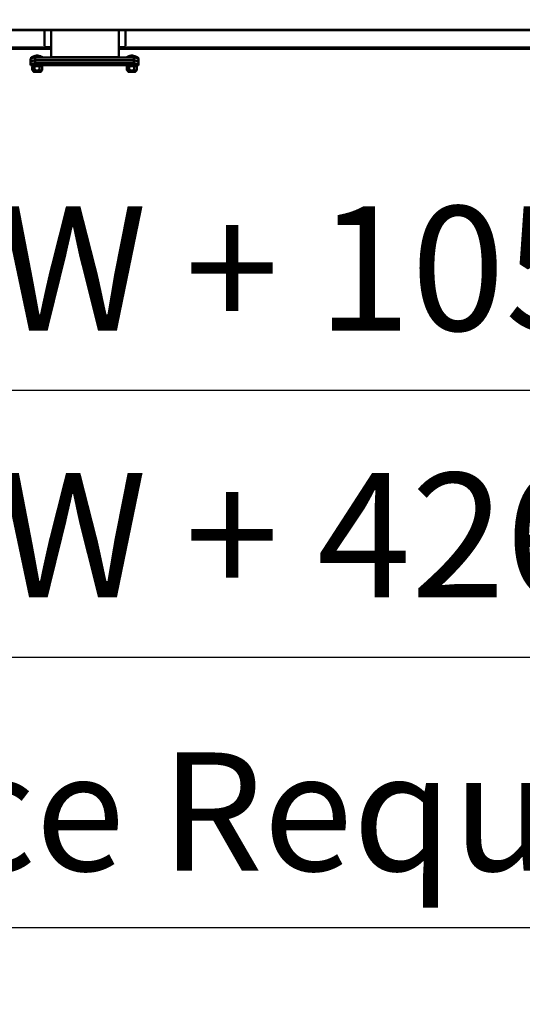
# Model space of a CAD drawing. Units: millimetres. Extents: x -100 to 4300, y -100 to 6238.
# Drawn here: x 1578 to 1791, y 1981 to 2397 of the extents above; entities that cross this region are included whole.
import ezdxf

# ---------------------------------------------------------------- set-up
doc = ezdxf.new("R2010")
doc.units = ezdxf.units.MM
doc.header["$LTSCALE"] = 10
for name, color, linetype, lineweight in [('Cote (ISO)', 7, 'Continuous', 25), ('Hachure (ISO)', 7, 'Continuous', 18), ('Visible (ISO)', 7, 'Continuous', 50)]:
    doc.layers.add(name, color=color, linetype=linetype, lineweight=lineweight)
doc.styles.add('Texte de libellé (ISO)', font='tahoma.ttf')
doc.dimstyles.new('Par défaut (ISO)', dxfattribs={"dimscale": 10, "dimtxt": 5.25, "dimasz": 2.5, "dimexe": 3.175, "dimexo": 0, "dimgap": 0.762, "dimtad": 1, "dimrnd": 1e-08, "dimtxsty": 'Texte de libellé (ISO)', "dimcen": 0.09, "dimdle": 10, "dimclrd": 256, "dimclre": 256, "dimclrt": 256, "dimazin": 2, "dimtfac": 0.667657, "dimtmove": 0, "dimatfit": 3, "dimfxl": 0, "dimtolj": 1, "dimtzin": 0, "dimlwd": -1, "dimlwe": -1, "dimarcsym": 0})

# ---------------------------------------------------------------- blocks, each defined once
blk = doc.blocks.new('*D10')
at = {"layer": 'Cote (ISO)'}
for p, q in [((528.41, 3023.29), (528.41, 2601.56)), ((2402.7, 3023.29), (2402.7, 2601.56)), ((553.41, 2633.31), (2377.7, 2633.31))]:
    blk.add_line(p, q, dxfattribs=at)
for points in [[(553.41, 2637.48), (553.41, 2629.14), (528.41, 2633.31)], [(2377.7, 2637.48), (2377.7, 2629.14), (2402.7, 2633.31)]]:
    blk.add_solid(points, dxfattribs=at)
at = {"layer": 'Defpoints', "color": 0}
for p in [(528.41, 3023.29), (2402.7, 3023.29), (2402.7, 2633.31)]:
    blk.add_point(p, dxfattribs=at)
at = {"layer": 'Cote (ISO)', "insert": (1465.55, 2694.47), "char_height": 52.5, "attachment_point": 2, "style": 'Texte de libellé (ISO)'}
blk.add_mtext('\\A1; \\fTahoma|b0|i0;\\H49.8305;Overall  = W + 560', dxfattribs=at)
blk = doc.blocks.new('*D23')
at = {"layer": 'Cote (ISO)'}
for p, q in [((528.41, 2338.65), (528.41, 1981.46)), ((2402.7, 2338.37), (2402.7, 1981.46)), ((553.41, 2013.21), (2377.7, 2013.21))]:
    blk.add_line(p, q, dxfattribs=at)
for points in [[(553.41, 2017.38), (553.41, 2009.05), (528.41, 2013.21)], [(2377.7, 2017.38), (2377.7, 2009.05), (2402.7, 2013.21)]]:
    blk.add_solid(points, dxfattribs=at)
at = {"layer": 'Defpoints', "color": 0}
for p in [(528.41, 2338.65), (2402.7, 2338.37), (2402.7, 2013.21)]:
    blk.add_point(p, dxfattribs=at)
at = {"layer": 'Cote (ISO)', "insert": (1519.52, 2087.17), "char_height": 52.5, "attachment_point": 2, "style": 'Texte de libellé (ISO)'}
blk.add_mtext('\\A1; \\fTahoma|b0|i0;\\H50.0000;Maintenance Space Requirement', dxfattribs=at)
blk = doc.blocks.new('*D28')
at = {"layer": 'Cote (ISO)'}
for p, q in [((593.55, 2400.51), (593.55, 2208.47)), ((2337.55, 2400.22), (2337.55, 2208.47)), ((618.55, 2240.22), (2312.55, 2240.22))]:
    blk.add_line(p, q, dxfattribs=at)
for points in [[(618.55, 2244.39), (618.55, 2236.06), (593.55, 2240.22)], [(2312.55, 2244.39), (2312.55, 2236.06), (2337.55, 2240.22)]]:
    blk.add_solid(points, dxfattribs=at)
at = {"layer": 'Defpoints', "color": 0}
for p in [(593.55, 2400.51), (2337.55, 2400.22), (2337.55, 2240.22)]:
    blk.add_point(p, dxfattribs=at)
at = {"layer": 'Cote (ISO)', "insert": (1465.55, 2317.97), "char_height": 52.5, "attachment_point": 2, "style": 'Texte de libellé (ISO)'}
blk.add_mtext('\\A1; Floor fixing = W + 105', dxfattribs=at)
blk = doc.blocks.new('*D29')
at = {"layer": 'Cote (ISO)'}
for p, q in [((547.7, 2394.8), (547.7, 2095.75)), ((2383.41, 2394.51), (2383.41, 2095.75)), ((572.7, 2127.5), (2358.41, 2127.5))]:
    blk.add_line(p, q, dxfattribs=at)
for points in [[(572.7, 2131.67), (572.7, 2123.34), (547.7, 2127.5)], [(2358.41, 2131.67), (2358.41, 2123.34), (2383.41, 2127.5)]]:
    blk.add_solid(points, dxfattribs=at)
at = {"layer": 'Defpoints', "color": 0}
for p in [(547.7, 2394.8), (2383.41, 2394.51), (2383.41, 2127.5)]:
    blk.add_point(p, dxfattribs=at)
at = {"layer": 'Cote (ISO)', "insert": (1465.55, 2205.25), "char_height": 52.5, "attachment_point": 2, "style": 'Texte de libellé (ISO)'}
blk.add_mtext('\\A1; Floor fixing = W + 426', dxfattribs=at)

msp = doc.modelspace()

# ---------------------------------------------------------------- hatches: boundary and pattern name
at = {"layer": 'Hachure (ISO)'}
h = msp.add_hatch(dxfattribs=at)
h.set_pattern_fill('ANSI31', color=256, scale=254, style=0)
h.set_pattern_definition([(45, (0, 0), (-22.45064, 22.45064), [])])
h.paths.add_polyline_path([(539.8404, 2392.5072), (2391.2689, 2392.5072), (2391.2689, 2392.5644), (539.8404, 2392.5644)])
h = msp.add_hatch(dxfattribs=at)
h.set_pattern_fill('ANSI31', color=256, scale=254, angle=90, style=0)
h.set_pattern_definition([(135, (0, 0), (-22.45064, -22.45064), [])])
h.paths.add_polyline_path([(539.8404, 2392.4215), (2391.2689, 2392.4215), (2391.2689, 2392.5072), (539.8404, 2392.5072)])
h = msp.add_hatch(dxfattribs=at)
h.set_pattern_fill('ANSI31', color=256, scale=254, angle=-15, style=0)
h.set_pattern_definition([(30, (0, 0), (-15.875, 27.4963), [])])
h.paths.add_polyline_path([(1619.8404, 2380.9518), (1591.2689, 2380.9518), (1591.2689, 2380.8947), (1619.8404, 2380.8947)])
h.paths.add_polyline_path([(1591.2689, 2380.8661), (1591.2689, 2380.8089), (1619.8404, 2380.8089), (1619.8404, 2380.8661)])

# ---------------------------------------------------------------- linework, layer by layer
at = {"layer": 'Visible (ISO)'}
for p, q in [((2391.2689, 2392.5644), (539.8404, 2392.5644)), ((539.8404, 2392.5072), (2391.2689, 2392.5072)), ((2391.2689, 2392.5072), (539.8404, 2392.5072)), ((539.8404, 2392.4215), (2391.2689, 2392.4215)), ((2391.2689, 2392.4087), (539.8404, 2392.4087)), ((1588.4118, 2385.7364), (1588.4118, 2392.4087)), ((1591.2689, 2380.9518), (1591.2689, 2392.4087)), ((1619.8404, 2392.4087), (1619.8404, 2380.9518)), ((1622.6975, 2392.4087), (1622.6975, 2385.7364)), ((1591.2689, 2384.5406), (1339.8404, 2384.5406)), ((1588.4118, 2385.0528), (1342.6975, 2385.0528)), ((1588.4118, 2385.4375), (1588.4118, 2385.5273)), ((1588.4118, 2385.4375), (1588.4118, 2385.0528)), ((1588.4118, 2385.2433), (1591.2689, 2385.2433)), ((1619.8404, 2385.2433), (1622.6975, 2385.2433)), ((1871.2689, 2384.5406), (1619.8404, 2384.5406)), ((1622.6975, 2385.5273), (1622.6975, 2385.4375)), ((1622.6975, 2385.0528), (1622.6975, 2385.4375)), ((1868.4118, 2385.0528), (1622.6975, 2385.0528)), ((1582.5546, 2378.9085), (1582.5546, 2380.0513)), ((1584.4742, 2380.7962), (1626.3494, 2380.7962)), ((1619.8404, 2380.9518), (1591.2689, 2380.9518)), ((1591.2689, 2380.9518), (1591.2689, 2380.8947)), ((1591.2689, 2380.8947), (1619.8404, 2380.8947)), ((1591.2689, 2380.8947), (1591.2689, 2380.8661)), ((1591.2689, 2380.8661), (1591.2689, 2380.8089)), ((1619.8404, 2380.8661), (1591.2689, 2380.8661)), ((1591.2689, 2380.8089), (1619.8404, 2380.8089)), ((1591.2689, 2380.7962), (1591.2689, 2380.8089)), ((1619.8404, 2380.8947), (1619.8404, 2380.9518)), ((1619.8404, 2380.8947), (1619.8404, 2380.8661)), ((1619.8404, 2380.8089), (1619.8404, 2380.8661)), ((1619.8404, 2380.8089), (1619.8404, 2380.7962)), ((1628.2689, 2380.0513), (1628.2689, 2378.9085)), ((1582.5546, 2378.9085), (1582.6073, 2378.9085)), ((1582.5546, 2377.634), (1582.5546, 2378.7768)), ((1582.5546, 2377.6339), (1583.1261, 2377.6339)), ((1583.1261, 2377.634), (1583.1261, 2377.2054)), ((1583.271, 2376.9171), (1583.271, 2375.6346)), ((1583.5547, 2377.2055), (1583.3424, 2376.9933)), ((1584.1261, 2377.8395), (1586.6975, 2377.8395)), ((1584.1261, 2377.6554), (1584.1261, 2377.8395)), ((1584.2689, 2377.8185), (1584.1261, 2377.8185)), ((1584.1261, 2377.6554), (1584.1261, 2377.6493)), ((1584.2327, 2376.9327), (1584.2327, 2375.6502)), ((1584.2689, 2377.8395), (1584.2689, 2377.6501)), ((1584.4742, 2379.5217), (1626.3494, 2379.5217)), ((1584.6998, 2379.6709), (1626.1238, 2379.6709)), ((1584.6998, 2378.3963), (1626.1238, 2378.3963)), ((1586.3735, 2376.9337), (1586.3735, 2375.6512)), ((1586.5546, 2377.8395), (1586.5546, 2377.6501)), ((1586.6975, 2377.8185), (1586.5546, 2377.8185)), ((1586.6975, 2377.8395), (1586.6975, 2377.6554)), ((1586.6975, 2377.6493), (1586.6975, 2377.6554)), ((1587.2689, 2377.2055), (1587.4981, 2376.9763)), ((1587.5526, 2376.9192), (1587.5526, 2375.6367)), ((1587.6975, 2377.634), (1587.6975, 2377.2054)), ((1587.6975, 2377.6339), (1623.1261, 2377.6339)), ((1623.1261, 2377.634), (1623.1261, 2377.2054)), ((1623.2733, 2376.9168), (1623.2733, 2375.6343)), ((1623.5547, 2377.2055), (1623.3584, 2377.0093)), ((1624.1261, 2377.6554), (1624.1261, 2377.8395)), ((1624.1261, 2377.8395), (1626.6975, 2377.8395)), ((1624.2689, 2377.8185), (1624.1261, 2377.8185)), ((1624.1261, 2377.6554), (1624.1261, 2377.6493)), ((1624.204, 2376.9325), (1624.204, 2375.65)), ((1624.2689, 2377.8395), (1624.2689, 2377.6501)), ((1626.3425, 2376.9338), (1626.3425, 2375.6513)), ((1626.5546, 2377.8395), (1626.5546, 2377.6501)), ((1626.6975, 2377.8185), (1626.5546, 2377.8185)), ((1626.6975, 2377.8395), (1626.6975, 2377.6554)), ((1626.6975, 2377.6493), (1626.6975, 2377.6554)), ((1627.2689, 2377.2055), (1627.4813, 2376.9931)), ((1627.5502, 2376.9194), (1627.5502, 2375.6369)), ((1627.6975, 2377.634), (1627.6975, 2377.2054)), ((1627.6975, 2377.6339), (1628.2689, 2377.6339)), ((1628.2163, 2378.9085), (1628.2689, 2378.9085)), ((1628.2689, 2378.7768), (1628.2689, 2377.634)), ((1583.5547, 2375.3482), (1583.3255, 2375.5774)), ((1583.6975, 2375.3483), (1583.6975, 2375.0626)), ((1584.5547, 2374.8188), (1584.5148, 2374.8586)), ((1586.2689, 2374.8188), (1586.3088, 2374.8586)), ((1587.1261, 2375.3483), (1587.1261, 2375.0626)), ((1587.2689, 2375.3482), (1587.4812, 2375.5605)), ((1623.5547, 2375.3482), (1623.3423, 2375.5606)), ((1623.6975, 2375.3483), (1623.6975, 2375.0626)), ((1624.5547, 2374.8188), (1624.5148, 2374.8586)), ((1626.2689, 2374.8188), (1626.3088, 2374.8586)), ((1627.1261, 2375.3483), (1627.1261, 2375.0626)), ((1627.2689, 2375.3482), (1627.4651, 2375.5445))]:
    msp.add_line(p, q, dxfattribs=at)
for centre, major_axis, ratio, start_param, end_param in [((1585.4118, 2380.5329), (-2.8571, 0), 0.00812627, 5.53271113, 6.98220179), ((1588.2689, 2380.0474), (5.7143, 0), 0.17526951, 2.29706082, 3.13335807), ((1588.2689, 2406.074), (0, -33.8092), 0.16901585, 5.55692081, 5.60856678), ((1622.5546, 2406.074), (0, -33.8092), 0.16901585, 0.67461853, 0.72626449), ((1622.5546, 2380.0474), (5.7143, 0), 0.17526951, 0.00823458, 0.84453183), ((1625.4118, 2380.5329), (2.8571, 0), 0.00812627, 5.58416882, 7.03365949), ((1588.2689, 2378.7728), (5.7143, 0), 0.17526951, 2.29706082, 3.13335807), ((1588.2689, 2378.8887), (-5.7143, 0), 0.17526951, 5.38700751, 6.24196682), ((1588.2689, 2377.6142), (-5.7143, 0), 0.17526951, 5.38700751, 6.24196682), ((1585.4118, 2377.2054), (-2.2857, 0), 0.00812627, 2.52735079, 6.89742717), ((1585.4118, 2377.634), (-2.2857, 0), 0.00812627, 3.14159265, 6.28318531), ((1585.4118, 2377.2054), (-1.8571, 0), 0.00812627, 5.8181299, 6.27505868), ((1585.4118, 2377.2054), (1.8571, 0), 0.00812627, 1.6293397, 2.67653725), ((1588.2689, 2404.7994), (0, -33.8092), 0.16901585, 5.55692081, 5.60856678), ((1585.4118, 2377.2054), (1.8571, 0), 0.00812627, 0.58214214, 1.62933969), ((1585.4118, 2377.2054), (1.8571, 0), 0.00812627, 0.00812663, 0.58214214), ((1625.4118, 2377.2054), (-2.2857, 0), 0.00812627, 2.52735079, 6.89742717), ((1625.4118, 2377.634), (-2.2857, 0), 0.00812627, 3.14159265, 6.28318531), ((1625.4118, 2377.2054), (-1.8571, 0), 0.00812627, 5.83426329, 6.27505868), ((1625.4118, 2377.2054), (1.8571, 0), 0.00812627, 1.64547309, 2.69267064), ((1625.4118, 2377.2054), (1.8571, 0), 0.00812627, 0.59827554, 1.64547309), ((1622.5546, 2378.8887), (-5.7143, 0), 0.17526951, 3.18281114, 4.03777045), ((1622.5546, 2404.7994), (0, -33.8092), 0.16901585, 0.67461853, 0.72626449), ((1622.5546, 2377.6142), (-5.7143, 0), 0.17526951, 3.18281114, 4.03777045), ((1622.5546, 2378.7728), (5.7143, 0), 0.17526951, 0.00823458, 0.84453183), ((1625.4118, 2377.2054), (1.8571, 0), 0.00812627, 0.00812663, 0.59827554), ((1585.4118, 2375.3483), (-1.8571, 0), 0.00812627, 5.8181299, 6.67797643), ((1585.4118, 2375.3483), (-1.7143, 0), 0.00812627, 3.14159265, 6.28318531), ((1585.4118, 2375.3483), (-1.8571, 0), 0.00812627, 4.77093235, 5.8181299), ((1585.4118, 2375.3483), (-1.8571, 0), 0.00812627, 3.72373479, 4.77093235), ((1585.4118, 2375.3483), (1.8571, 0), 0.00812627, 5.88839419, 6.86532745), ((1625.4118, 2375.3483), (-1.8571, 0), 0.00812627, 5.83426329, 6.67797643), ((1625.4118, 2375.3483), (-1.7143, 0), 0.00812627, 3.14159265, 6.28318531), ((1625.4118, 2375.3483), (-1.8571, 0), 0.00812627, 4.78706574, 5.83426329), ((1625.4118, 2375.3483), (-1.8571, 0), 0.00812627, 3.73986819, 4.78706574), ((1625.4118, 2375.3483), (1.8571, 0), 0.00812627, 5.88839419, 6.88146085)]:
    msp.add_ellipse(centre, major_axis=major_axis, ratio=ratio, start_param=start_param, end_param=end_param, dxfattribs=at)
for centre, major_axis in [((1585.4118, 2374.8188), (-0.8571, 0)), ((1625.4118, 2374.8188), (0.8571, 0))]:
    msp.add_ellipse(centre, major_axis=major_axis, ratio=0.00812627, dxfattribs=at)
for points in [[(1582.5546, 2380.0513), (1582.5546, 2380.0515), (1582.5547, 2380.0529), (1582.5548, 2380.0556)], [(1628.2687, 2380.0556), (1628.2689, 2380.0529), (1628.2689, 2380.0515), (1628.2689, 2380.0513)], [(1582.5595, 2378.93), (1582.5562, 2378.9161), (1582.5546, 2378.9092), (1582.5546, 2378.9085)], [(1582.5546, 2378.7768), (1582.5546, 2378.7769), (1582.5547, 2378.7783), (1582.5548, 2378.7811)], [(1582.5595, 2377.6554), (1582.5562, 2377.6416), (1582.5546, 2377.6346), (1582.5546, 2377.634)], [(1628.2689, 2378.9085), (1628.2689, 2378.9092), (1628.2673, 2378.9161), (1628.2641, 2378.93)], [(1628.2689, 2377.634), (1628.2689, 2377.6346), (1628.2673, 2377.6416), (1628.2641, 2377.6554)], [(1628.2687, 2378.7811), (1628.2689, 2378.7783), (1628.2689, 2378.7769), (1628.2689, 2378.7768)]]:
    msp.add_open_spline(points, degree=3, dxfattribs=at)
for points, knots in [([(1582.5548, 2380.5332), (1582.9954, 2380.8861), (1583.3123, 2381.0476), (1584.067, 2381.4127), (1584.311, 2381.4661), (1584.7373, 2381.5796), (1584.8674, 2381.6016), (1585.0741, 2381.6369), (1585.1443, 2381.6463), (1585.2586, 2381.6607), (1585.3016, 2381.6653), (1585.3664, 2381.6717), (1585.3906, 2381.6739), (1585.4118, 2381.6757)], [0.0101435284, 0.0101435284, 0.0101435284, 0.0101435284, 0.0167951693, 0.0167951693, 0.0305001091, 0.0305001091, 0.0474496935, 0.0474496935, 0.0643992779, 0.0643992779, 0.0813488622, 0.0813488622, 0.0948914503, 0.0948914503, 0.0948914503, 0.0948914503]), ([(1585.4118, 2381.6757), (1585.4383, 2381.6735), (1585.4694, 2381.6706), (1585.5479, 2381.6625), (1585.5949, 2381.6573), (1585.722, 2381.6403), (1585.8006, 2381.6293), (1586.0388, 2381.5854), (1586.189, 2381.5594), (1586.581, 2381.4418), (1586.7006, 2381.4033), (1586.9575, 2381.3049), (1587.0771, 2381.2557), (1587.3246, 2381.1388), (1587.4412, 2381.0799), (1587.6762, 2380.9463), (1587.7874, 2380.8789), (1587.9106, 2380.7962)], [3.0467012033, 3.0467012033, 3.0467012033, 3.0467012033, 3.0636507877, 3.0636507877, 3.0806003721, 3.0806003721, 3.0975499565, 3.0975499565, 3.1144995408, 3.1144995408, 3.1203892301, 3.1203892301, 3.1243948851, 3.1243948851, 3.1272958518, 3.1272958518, 3.1294937272, 3.1294937272, 3.1294937272, 3.1294937272]), ([(1622.913, 2380.7962), (1623.1761, 2380.9729), (1623.3848, 2381.0826), (1624.067, 2381.4127), (1624.311, 2381.4661), (1624.7373, 2381.5796), (1624.8674, 2381.6016), (1625.0741, 2381.6369), (1625.1443, 2381.6463), (1625.2586, 2381.6607), (1625.3016, 2381.6653), (1625.3664, 2381.6717), (1625.3906, 2381.6739), (1625.4118, 2381.6757)], [4.7244879068, 4.7244879068, 4.7244879068, 4.7244879068, 4.7291841496, 4.7291841496, 4.7428890895, 4.7428890895, 4.7598386739, 4.7598386739, 4.7767882582, 4.7767882582, 4.7937378426, 4.7937378426, 4.8072804307, 4.8072804307, 4.8072804307, 4.8072804307]), ([(1625.4118, 2381.6757), (1625.4383, 2381.6735), (1625.4694, 2381.6706), (1625.5479, 2381.6625), (1625.5949, 2381.6573), (1625.722, 2381.6403), (1625.8006, 2381.6293), (1626.0388, 2381.5854), (1626.189, 2381.5594), (1626.6023, 2381.4355), (1626.7509, 2381.3877), (1627.0828, 2381.2526), (1627.2332, 2381.1866), (1627.5477, 2381.0215), (1627.6931, 2380.9392), (1627.9844, 2380.7482), (1628.1196, 2380.6526), (1628.2688, 2380.5332)], [7.7590901837, 7.7590901837, 7.7590901837, 7.7590901837, 7.7760397681, 7.7760397681, 7.7929893525, 7.7929893525, 7.8099389368, 7.8099389368, 7.8268885212, 7.8268885212, 7.8340145763, 7.8340145763, 7.8385017252, 7.8385017252, 7.8415867826, 7.8415867826, 7.8438381056, 7.8438381056, 7.8438381056, 7.8438381056]), ([(1582.5546, 2378.9085), (1582.5546, 2378.9085), (1582.5546, 2378.9085), (1582.5546, 2378.9085), (1582.5546, 2378.9085), (1582.5546, 2378.9085)], [2.27051310855, 2.27051310855, 2.27051310855, 2.27051310855, 2.27053028709, 2.27053028709, 2.27458781774, 2.27458781774, 2.27458781774, 2.27458781774]), ([(1582.5546, 2377.634), (1582.5546, 2377.634), (1582.5546, 2377.634), (1582.5546, 2377.6339), (1582.5546, 2377.6339), (1582.5546, 2377.6339)], [2.27051310855, 2.27051310855, 2.27051310855, 2.27051310855, 2.27053028709, 2.27053028709, 2.27458781774, 2.27458781774, 2.27458781774, 2.27458781774]), ([(1628.2689, 2378.9085), (1628.2689, 2378.9085), (1628.2689, 2378.9085), (1628.2689, 2378.9085), (1628.2689, 2378.9085), (1628.2689, 2378.9085)], [2.26647348393, 2.26647348393, 2.26647348393, 2.26647348393, 2.27053101457, 2.27053101457, 2.27054819312, 2.27054819312, 2.27054819312, 2.27054819312]), ([(1628.2689, 2377.6339), (1628.2689, 2377.6339), (1628.2689, 2377.6339), (1628.2689, 2377.634), (1628.2689, 2377.634), (1628.2689, 2377.634)], [2.26647348393, 2.26647348393, 2.26647348393, 2.26647348393, 2.27053101457, 2.27053101457, 2.27054819312, 2.27054819312, 2.27054819312, 2.27054819312]), ([(1583.7358, 2374.9197), (1583.7203, 2374.9465), (1583.7091, 2374.9761), (1583.6994, 2375.0249), (1583.6975, 2375.0438), (1583.6975, 2375.0626)], [0, 0, 0, 0, 0.0324789068, 0.0324789068, 0.0522586016, 0.0522586016, 0.0522586016, 0.0522586016]), ([(1584.5355, 2374.8379), (1584.5227, 2374.838), (1584.5101, 2374.8381), (1584.4304, 2374.8386), (1584.3672, 2374.839), (1584.2501, 2374.84), (1584.196, 2374.8405), (1584.0989, 2374.8416), (1584.0556, 2374.8422), (1583.9805, 2374.8434), (1583.9489, 2374.844), (1583.9008, 2374.8453), (1583.8834, 2374.8459), (1583.8626, 2374.847), (1583.857, 2374.8474), (1583.8457, 2374.8485), (1583.8419, 2374.8488), (1583.8309, 2374.851), (1583.828, 2374.8516), (1583.8196, 2374.8538), (1583.8141, 2374.8552), (1583.7982, 2374.8619), (1583.7899, 2374.8654), (1583.7722, 2374.8779), (1583.7662, 2374.8826), (1583.752, 2374.8965), (1583.7437, 2374.9061), (1583.7358, 2374.9197)], [3.182031072, 3.182031072, 3.182031072, 3.182031072, 3.198211548, 3.198211548, 3.285056608, 3.285056608, 3.372171917, 3.372171917, 3.459497549, 3.459497549, 3.547063639, 3.547063639, 3.625993043, 3.625993043, 3.665457745, 3.665457745, 3.685190096, 3.685190096, 3.690766789, 3.690766789, 3.696995421, 3.696995421, 3.701228512, 3.701228512, 3.702998782, 3.702998782, 3.704922447, 3.704922447, 3.704922447, 3.704922447]), ([(1583.8785, 2374.8501), (1583.8784, 2374.85), (1583.8819, 2374.8503), (1583.9026, 2374.8514), (1583.9361, 2374.8523), (1584.0137, 2374.8539), (1584.0505, 2374.8544), (1584.1353, 2374.8556), (1584.1836, 2374.8561), (1584.291, 2374.8571), (1584.3499, 2374.8576), (1584.4758, 2374.8584), (1584.5426, 2374.8588), (1584.6839, 2374.8595), (1584.7585, 2374.8598), (1584.9122, 2374.8603), (1584.9914, 2374.8605), (1585.152, 2374.8608), (1585.2343, 2374.8609), (1585.3999, 2374.861), (1585.483, 2374.861), (1585.6473, 2374.8608), (1585.7282, 2374.8607), (1585.888, 2374.8604), (1585.9666, 2374.8602), (1586.1178, 2374.8596), (1586.1904, 2374.8593), (1586.3281, 2374.8586), (1586.3941, 2374.8581), (1586.5166, 2374.8572), (1586.5732, 2374.8567), (1586.6754, 2374.8557), (1586.7211, 2374.8552), (1586.8015, 2374.854), (1586.8359, 2374.8534), (1586.8913, 2374.8522), (1586.9126, 2374.8516), (1586.9362, 2374.8506), (1586.943, 2374.8502), (1586.9449, 2374.8501), (1586.945, 2374.8501), (1586.9451, 2374.85)], [0.3630371, 0.3630371, 0.3630371, 0.3630371, 0.40099138, 0.40099138, 0.52846203, 0.52846203, 0.612542, 0.612542, 0.69844957, 0.69844957, 0.78429443, 0.78429443, 0.87037243, 0.87037243, 0.95678105, 0.95678105, 1.04279799, 1.04279799, 1.12953089, 1.12953089, 1.21562133, 1.21562133, 1.30192654, 1.30192654, 1.38827169, 1.38827169, 1.4743097, 1.4743097, 1.56105501, 1.56105501, 1.64694279, 1.64694279, 1.7329918, 1.7329918, 1.81837128, 1.81837128, 1.90176245, 1.90176245, 1.95477314, 1.95477314, 1.96157749, 1.96157749, 1.96157749, 1.96157749]), ([(1587.0878, 2374.9197), (1587.0802, 2374.9065), (1587.072, 2374.8971), (1587.0545, 2374.8796), (1587.0459, 2374.8738), (1587.0292, 2374.8635), (1587.0224, 2374.8606), (1587.0109, 2374.8559), (1587.0066, 2374.8546), (1586.9985, 2374.8523), (1586.9953, 2374.8515), (1586.9879, 2374.85), (1586.9849, 2374.8495), (1586.9752, 2374.8481), (1586.9713, 2374.8478), (1586.9531, 2374.8464), (1586.9384, 2374.8459), (1586.8924, 2374.8444), (1586.861, 2374.8437), (1586.7866, 2374.8424), (1586.7449, 2374.8418), (1586.6505, 2374.8407), (1586.5976, 2374.8402), (1586.4825, 2374.8392), (1586.4204, 2374.8387), (1586.3329, 2374.8382), (1586.3107, 2374.8381), (1586.2881, 2374.8379)], [2.012834232, 2.012834232, 2.012834232, 2.012834232, 2.014696453, 2.014696453, 2.017389548, 2.017389548, 2.021199482, 2.021199482, 2.025484947, 2.025484947, 2.030940688, 2.030940688, 2.040284524, 2.040284524, 2.065718946, 2.065718946, 2.150323356, 2.150323356, 2.244743208, 2.244743208, 2.332551214, 2.332551214, 2.419821577, 2.419821577, 2.506224107, 2.506224107, 2.534901157, 2.534901157, 2.534901157, 2.534901157]), ([(1587.1261, 2375.0626), (1587.1261, 2375.0317), (1587.1209, 2375.0004), (1587.105, 2374.9533), (1587.0972, 2374.936), (1587.0878, 2374.9197)], [0, 0, 0, 0, 0.0324938697, 0.0324938697, 0.0522584813, 0.0522584813, 0.0522584813, 0.0522584813]), ([(1623.7358, 2374.9197), (1623.7203, 2374.9465), (1623.7091, 2374.9761), (1623.6994, 2375.0249), (1623.6975, 2375.0438), (1623.6975, 2375.0626)], [0, 0, 0, 0, 0.0324789068, 0.0324789068, 0.0522586016, 0.0522586016, 0.0522586016, 0.0522586016]), ([(1624.5355, 2374.8379), (1624.5221, 2374.838), (1624.5089, 2374.8381), (1624.4288, 2374.8386), (1624.3661, 2374.839), (1624.249, 2374.84), (1624.1949, 2374.8405), (1624.0979, 2374.8416), (1624.055, 2374.8422), (1623.9804, 2374.8434), (1623.9486, 2374.844), (1623.9004, 2374.8453), (1623.883, 2374.8459), (1623.8624, 2374.847), (1623.8568, 2374.8474), (1623.8455, 2374.8486), (1623.8417, 2374.8488), (1623.8307, 2374.851), (1623.8278, 2374.8516), (1623.8195, 2374.8538), (1623.814, 2374.8553), (1623.7981, 2374.8619), (1623.7898, 2374.8655), (1623.772, 2374.8781), (1623.7659, 2374.8828), (1623.7519, 2374.8967), (1623.7436, 2374.9062), (1623.7358, 2374.9197)], [3.756862196, 3.756862196, 3.756862196, 3.756862196, 3.773682631, 3.773682631, 3.860274713, 3.860274713, 3.946918009, 3.946918009, 4.033628784, 4.033628784, 4.121776262, 4.121776262, 4.200441546, 4.200441546, 4.239774187, 4.239774187, 4.259440508, 4.259440508, 4.264955966, 4.264955966, 4.271178241, 4.271178241, 4.275425441, 4.275425441, 4.277197363, 4.277197363, 4.279106829, 4.279106829, 4.279106829, 4.279106829]), ([(1623.8785, 2374.8501), (1623.8784, 2374.85), (1623.8819, 2374.8503), (1623.9028, 2374.8514), (1623.936, 2374.8523), (1624.0132, 2374.8538), (1624.0501, 2374.8544), (1624.1352, 2374.8556), (1624.1834, 2374.8561), (1624.29, 2374.8571), (1624.3491, 2374.8576), (1624.4755, 2374.8584), (1624.5429, 2374.8588), (1624.6841, 2374.8595), (1624.7578, 2374.8598), (1624.9115, 2374.8603), (1624.9909, 2374.8605), (1625.1522, 2374.8608), (1625.2337, 2374.8609), (1625.3983, 2374.861), (1625.4817, 2374.861), (1625.6467, 2374.8608), (1625.7283, 2374.8607), (1625.8876, 2374.8604), (1625.9657, 2374.8602), (1626.1172, 2374.8596), (1626.1902, 2374.8593), (1626.3284, 2374.8586), (1626.3933, 2374.8581), (1626.5153, 2374.8572), (1626.5721, 2374.8568), (1626.6749, 2374.8557), (1626.7209, 2374.8552), (1626.8009, 2374.854), (1626.8354, 2374.8534), (1626.8911, 2374.8522), (1626.9126, 2374.8516), (1626.9363, 2374.8506), (1626.943, 2374.8502), (1626.9449, 2374.8501), (1626.945, 2374.8501), (1626.9451, 2374.85)], [0.93725382, 0.93725382, 0.93725382, 0.93725382, 0.97527824, 0.97527824, 1.10227539, 1.10227539, 1.18656469, 1.18656469, 1.27197272, 1.27197272, 1.35838156, 1.35838156, 1.44428275, 1.44428275, 1.53071487, 1.53071487, 1.61688739, 1.61688739, 1.70303932, 1.70303932, 1.78961098, 1.78961098, 1.87564504, 1.87564504, 1.96226502, 1.96226502, 2.04836155, 2.04836155, 2.13452101, 2.13452101, 2.22079801, 2.22079801, 2.3064853, 2.3064853, 2.39237603, 2.39237603, 2.47575127, 2.47575127, 2.52887754, 2.52887754, 2.53560761, 2.53560761, 2.53560761, 2.53560761]), ([(1627.0878, 2374.9197), (1627.0802, 2374.9065), (1627.072, 2374.8971), (1627.0545, 2374.8796), (1627.0459, 2374.8738), (1627.0292, 2374.8635), (1627.0224, 2374.8606), (1627.0109, 2374.8559), (1627.0066, 2374.8546), (1626.9985, 2374.8523), (1626.9952, 2374.8515), (1626.9879, 2374.85), (1626.9849, 2374.8495), (1626.9752, 2374.8481), (1626.9713, 2374.8478), (1626.953, 2374.8464), (1626.938, 2374.8458), (1626.8921, 2374.8444), (1626.8607, 2374.8437), (1626.786, 2374.8424), (1626.7439, 2374.8418), (1626.6493, 2374.8407), (1626.597, 2374.8402), (1626.4821, 2374.8392), (1626.4198, 2374.8387), (1626.332, 2374.8382), (1626.3102, 2374.8381), (1626.2881, 2374.8379)], [2.587062017, 2.587062017, 2.587062017, 2.587062017, 2.588926643, 2.588926643, 2.591622793, 2.591622793, 2.595436036, 2.595436036, 2.599723571, 2.599723571, 2.6051805, 2.6051805, 2.614524558, 2.614524558, 2.639960686, 2.639960686, 2.724562927, 2.724562927, 2.819410839, 2.819410839, 2.907127841, 2.907127841, 2.994205523, 2.994205523, 3.080835884, 3.080835884, 3.108828283, 3.108828283, 3.108828283, 3.108828283]), ([(1627.1261, 2375.0626), (1627.1261, 2375.0317), (1627.1209, 2375.0004), (1627.105, 2374.9533), (1627.0972, 2374.936), (1627.0878, 2374.9197)], [0, 0, 0, 0, 0.0324938697, 0.0324938697, 0.0522584813, 0.0522584813, 0.0522584813, 0.0522584813])]:
    msp.add_open_spline(points, degree=3, knots=knots, dxfattribs=at)
for points, weights in [([(1583.7519, 2377.2122), (1583.5287, 2377.2086), (1583.271, 2376.9171)], [1, 1.06752549683, 1.05779032035]), ([(1584.2327, 2376.9327), (1583.975, 2377.2158), (1583.7519, 2377.2122)], [1.05779032035, 1.06752549683, 1]), ([(1585.3031, 2377.2205), (1584.8064, 2377.2203), (1584.2327, 2376.9327)], [1, 1.06752549683, 1.05779032035]), ([(1586.3735, 2376.9337), (1585.7999, 2377.2207), (1585.3031, 2377.2205)], [1.05779032035, 1.06752549683, 1]), ([(1586.963, 2377.2137), (1586.6894, 2377.2171), (1586.3735, 2376.9337)], [1, 1.06752549683, 1.05779032035]), ([(1587.5526, 2376.9192), (1587.2366, 2377.2103), (1586.963, 2377.2137)], [1.05779032035, 1.06752549683, 1]), ([(1587.4981, 2376.9763), (1587.525, 2376.9495), (1587.5526, 2376.9192)], [1.05898676553, 1.05882443027, 1.05779032035]), ([(1623.7387, 2377.212), (1623.5227, 2377.2083), (1623.2733, 2376.9168)], [1, 1.06752549683, 1.05779032035]), ([(1624.204, 2376.9325), (1623.9546, 2377.2156), (1623.7387, 2377.212)], [1.05779032035, 1.06752549683, 1]), ([(1625.2732, 2377.2205), (1624.777, 2377.2202), (1624.204, 2376.9325)], [1, 1.06752549683, 1.05779032035]), ([(1626.3425, 2376.9338), (1625.7695, 2377.2208), (1625.2732, 2377.2205)], [1.05779032035, 1.06752549683, 1]), ([(1626.9464, 2377.2139), (1626.6661, 2377.2173), (1626.3425, 2376.9338)], [1, 1.06752549683, 1.05779032035]), ([(1627.5502, 2376.9194), (1627.2266, 2377.2106), (1626.9464, 2377.2139)], [1.05779032035, 1.06752549683, 1]), ([(1627.4813, 2376.9931), (1627.5151, 2376.9593), (1627.5502, 2376.9194)], [1.05900263034, 1.05914973468, 1.05779032035]), ([(1583.271, 2375.6346), (1583.5287, 2375.3515), (1583.7519, 2375.3551)], [1.05779032035, 1.06752549683, 1]), ([(1583.7519, 2375.3551), (1583.975, 2375.3587), (1584.2327, 2375.6502)], [1, 1.06752549683, 1.05779032035]), ([(1584.2327, 2375.6502), (1584.8064, 2375.3632), (1585.3031, 2375.3634)], [1.05779032035, 1.06752549683, 1]), ([(1585.3031, 2375.3634), (1585.7999, 2375.3636), (1586.3735, 2375.6512)], [1, 1.06752549683, 1.05779032035]), ([(1586.3735, 2375.6512), (1586.6894, 2375.36), (1586.963, 2375.3566)], [1.05779032035, 1.06752549683, 1]), ([(1586.963, 2375.3566), (1587.2366, 2375.3533), (1587.5526, 2375.6367)], [1, 1.06752549683, 1.05779032035]), ([(1587.5526, 2375.6367), (1587.5162, 2375.5956), (1587.4812, 2375.5605)], [1.05779032035, 1.05915214167, 1.05900210469]), ([(1623.2733, 2375.6343), (1623.5227, 2375.3512), (1623.7387, 2375.3549)], [1.05779032035, 1.06752549683, 1]), ([(1623.7387, 2375.3549), (1623.9546, 2375.3585), (1624.204, 2375.65)], [1, 1.06752549683, 1.05779032035]), ([(1624.204, 2375.65), (1624.777, 2375.3631), (1625.2732, 2375.3634)], [1.05779032035, 1.06752549683, 1]), ([(1625.2732, 2375.3634), (1625.7695, 2375.3637), (1626.3425, 2375.6513)], [1, 1.06752549683, 1.05779032035]), ([(1626.3425, 2375.6513), (1626.6661, 2375.3602), (1626.9464, 2375.3568)], [1.05779032035, 1.06752549683, 1]), ([(1626.9464, 2375.3568), (1627.2266, 2375.3535), (1627.5502, 2375.6369)], [1, 1.06752549683, 1.05779032035]), ([(1627.5502, 2375.6369), (1627.5068, 2375.5861), (1627.4651, 2375.5445)], [1.05779032035, 1.05947483488, 1.05884611122])]:
    msp.add_rational_spline(points, weights, degree=2, dxfattribs=at)

# ---------------------------------------------------------------- dimensions: what is measured, and where the dimension line sits
at = {"layer": 'Cote (ISO)'}
for base, p1, p2, text, picture, middle in [((2402.6975, 2633.3107), (528.4118, 3023.2888), (2402.6975, 3023.2888), ' \\fTahoma|b0|i0;\\H49.8305;Overall  = W + 560', '*D10', (1465.5546, 2633.3107)), ((2337.5546, 2240.2237), (593.5546, 2400.5094), (2337.5546, 2400.2237), ' Floor fixing = W + 105', '*D28', (1465.5546, 2240.2237)), ((2383.4118, 2127.5022), (547.6975, 2394.7951), (2383.4118, 2394.5094), ' Floor fixing = W + 426', '*D29', (1465.5546, 2127.5022)), ((2402.6975, 2013.213), (528.4118, 2338.6522), (2402.6975, 2338.3665), ' \\fTahoma|b0|i0;\\H50.0000;Maintenance Space Requirement', '*D23', (1519.525, 2013.213))]:
    dim = msp.add_linear_dim(base=base, p1=p1, p2=p2, angle=180, text=text, dimstyle='Par défaut (ISO)', override={"dimdec": 2, "dimlfac": 3.5, "dimtp": 0, "dimtm": 0, "dimtdec": 2, "dimtofl": 0, "dimatfit": 1}, dxfattribs=at)
    dim.commit()
    dim.dimension.update_dxf_attribs({"geometry": picture, "text_midpoint": middle, "dimtype": 160})

doc.saveas('drawing.dxf')
